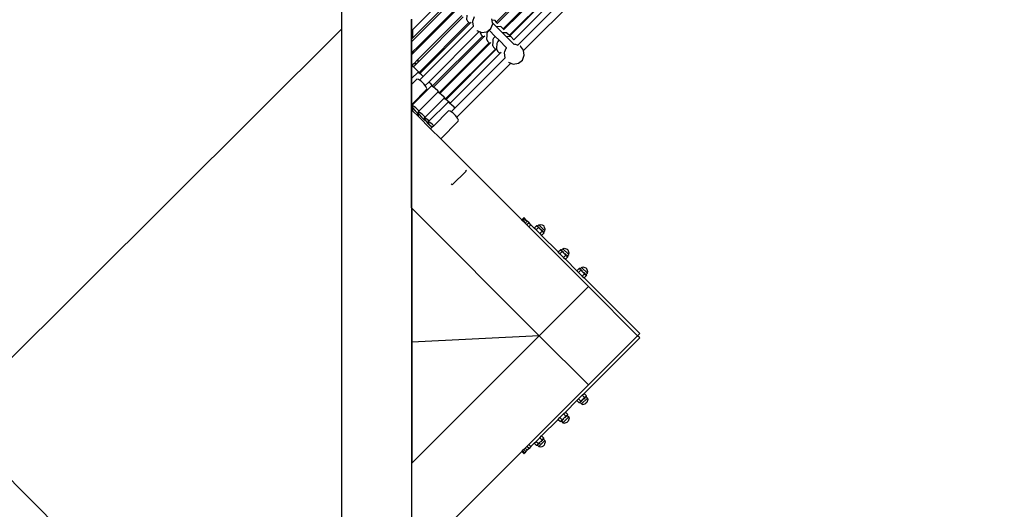
# Model space of a CAD drawing. Units: millimetres. Extents: x -73 to 3051, y 126 to 1519.
# Drawn here: x 1394 to 1592, y 460 to 559 of the extents above; entities that cross this region are included whole.
import ezdxf

# ---------------------------------------------------------------- set-up
doc = ezdxf.new("R2010")
doc.units = ezdxf.units.MM
doc.header["$LTSCALE"] = 45
doc.header["$PDSIZE"] = -1
doc.layers.add('VP-DIM', color=7, linetype='Continuous')
doc.layers.add('VP-EQ', color=7, linetype='Continuous', true_color=0x8a3492)
doc.dimstyles.get("Standard").update_dxf_attribs({"dimtxt": 14, "dimasz": 20, "dimexe": 20, "dimexo": 50, "dimgap": 20, "dimtad": 0, "dimdec": 0, "dimzin": 0, "dimdsep": 46, "dimtxsty": 'Standard', "dimcen": -0.09, "dimadec": 0, "dimazin": 0, "dimtfac": 1, "dimtdec": 4, "dimtofl": 0, "dimtmove": 0, "dimatfit": 3, "dimfxl": 70, "dimfxlon": 1, "dimtolj": 1, "dimtzin": 0, "dimarcsym": 0})

# ---------------------------------------------------------------- blocks, each defined once
blk = doc.blocks.new('*D1263')
at = {"layer": 'Defpoints', "color": 0}
for p in [(564.43, 1393.22), (2607.11, 896.75), (564.43, 538.9)]:
    blk.add_point(p, dxfattribs=at)
at = {"layer": 'VP-DIM', "color": 0, "lineweight": -2}
for p, q in [((564.43, 1323.22), (564.43, 1413.22)), ((2607.11, 1323.22), (2607.11, 1413.22)), ((584.43, 1393.22), (1535.95, 1393.22)), ((2587.11, 1393.22), (1624.95, 1393.22))]:
    blk.add_line(p, q, dxfattribs=at)
at = {"layer": 'VP-DIM', "color": 0}
for points in [[(584.43, 1396.55), (584.43, 1389.88), (564.43, 1393.22)], [(2587.11, 1389.88), (2587.11, 1396.55), (2607.11, 1393.22)]]:
    blk.add_solid(points, dxfattribs=at)
at = {"layer": 'VP-DIM', "color": 0, "insert": (1580.45, 1393.22), "char_height": 14, "attachment_point": 5}
blk.add_mtext('\\A1;2045', dxfattribs=at)
blk = doc.blocks.new('*D1264')
at = {"layer": 'Defpoints', "color": 0}
for p in [(1743.27, 1155.22), (2917.11, 1155.22), (1424.2, 276)]:
    blk.add_point(p, dxfattribs=at)
at = {"layer": 'VP-DIM', "color": 0, "lineweight": -2}
for p, q in [((2847.11, 1155.22), (2937.11, 1155.22)), ((2917.11, 1135.22), (2917.11, 739.81)), ((2917.11, 296), (2917.11, 664.81)), ((2847.11, 276), (2937.11, 276))]:
    blk.add_line(p, q, dxfattribs=at)
at = {"layer": 'VP-DIM', "color": 0}
for points in [[(2920.44, 1135.22), (2913.78, 1135.22), (2917.11, 1155.22)], [(2913.78, 296), (2920.44, 296), (2917.11, 276)]]:
    blk.add_solid(points, dxfattribs=at)
at = {"layer": 'VP-DIM', "color": 0, "insert": (2917.11, 702.31), "char_height": 14, "attachment_point": 5, "rotation": 90}
blk.add_mtext('\\A1;880', dxfattribs=at)
blk = doc.blocks.new('*D1267')
at = {"layer": 'Defpoints', "color": 0}
for p in [(363.27, 1498.8), (2808.27, 937.83), (363.27, 497.82)]:
    blk.add_point(p, dxfattribs=at)
at = {"layer": 'VP-DIM', "color": 0, "lineweight": -2}
for p, q in [((363.27, 1428.8), (363.27, 1518.8)), ((2808.27, 1428.8), (2808.27, 1518.8)), ((383.27, 1498.8), (1534.78, 1498.8)), ((2788.27, 1498.8), (1626.12, 1498.8))]:
    blk.add_line(p, q, dxfattribs=at)
at = {"layer": 'VP-DIM', "color": 0}
for points in [[(383.27, 1502.14), (383.27, 1495.47), (363.27, 1498.8)], [(2788.27, 1495.47), (2788.27, 1502.14), (2808.27, 1498.8)]]:
    blk.add_solid(points, dxfattribs=at)
at = {"layer": 'VP-DIM', "color": 0, "insert": (1580.45, 1498.8), "char_height": 14, "attachment_point": 5}
blk.add_mtext('\\A1;2445', dxfattribs=at)
blk = doc.blocks.new('*D1268')
at = {"layer": 'Defpoints', "color": 0}
for p in [(1743.36, 1305.6), (1424.15, 125.61), (3031.24, 125.61)]:
    blk.add_point(p, dxfattribs=at)
at = {"layer": 'VP-DIM', "color": 0, "lineweight": -2}
for p, q in [((2961.24, 1305.6), (3051.24, 1305.6)), ((3031.24, 1285.6), (3031.24, 744.8)), ((3031.24, 145.61), (3031.24, 665.13)), ((2961.24, 125.61), (3051.24, 125.61))]:
    blk.add_line(p, q, dxfattribs=at)
at = {"layer": 'VP-DIM', "color": 0}
for points in [[(3034.57, 1285.6), (3027.91, 1285.6), (3031.24, 1305.6)], [(3027.91, 145.61), (3034.57, 145.61), (3031.24, 125.61)]]:
    blk.add_solid(points, dxfattribs=at)
at = {"layer": 'VP-DIM', "color": 0, "insert": (3031.24, 704.96), "char_height": 14, "attachment_point": 5, "rotation": 90}
blk.add_mtext('\\A1;1180', dxfattribs=at)
blk = doc.blocks.new('2506_')
at = {"color": 0}
for p, q in [((-127.25, -158.88), (-127.25, -124.73)), ((-96.16, -157.55), (-81.77, -143.16)), ((-81.54, -143.39), (-95.93, -157.78)), ((-94.8, -158.91), (-80.4, -144.52)), ((-80.26, -144.66), (-94.66, -159.06)), ((-93.52, -160.19), (-79.13, -145.8)), ((-93.43, -160.28), (-79.04, -145.89)), ((-78.24, -146.68), (-92.64, -161.08)), ((-77.2, -147.53), (-91.84, -162.17)), ((-76.01, -148.61), (-90.66, -163.26)), ((-106.63, -152.68), (-113.05, -159.1)), ((-105.42, -153.7), (-113.15, -161.43)), ((-105.79, -153.52), (-113.05, -160.79)), ((-104.39, -154.93), (-111.95, -162.49)), ((-104.21, -155.1), (-111.95, -162.84)), ((-103.08, -156.23), (-111.95, -165.1)), ((-102.8, -156.51), (-111.75, -165.46)), ((-102.08, -157.06), (-102.02, -156.12)), ((-100.91, -157.37), (-100.53, -156.4)), ((-113.25, -159.3), (-113.25, -157.04)), ((-113.15, -159.2), (-113.15, -156.94)), ((-111.71, -167.69), (-101.67, -157.64)), ((-111.53, -167.92), (-101.46, -157.85)), ((-100.76, -158.36), (-110.89, -168.48)), ((-102.08, -157.06), (-101.97, -157.34)), ((-101.97, -157.34), (-101.67, -157.64)), ((-101.67, -157.64), (-101.46, -157.85)), ((-101.67, -157.64), (-101.67, -157.64)), ((-101.67, -157.64), (-101.46, -157.85)), ((-101.23, -157.62), (-101.46, -157.85)), ((-101.46, -157.85), (-101.46, -157.85)), ((-100.89, -157.49), (-100.91, -157.37)), ((-100.76, -158.36), (-100.89, -157.49)), ((-100.75, -158.34), (-100.76, -158.36)), ((-97.27, -158.83), (-96.89, -157.86)), ((-96.99, -157.19), (-97.03, -156.89)), ((-96.54, -157.17), (-96.99, -157.19)), ((-96.92, -157.68), (-96.99, -157.19)), ((-96.92, -157.68), (-96.11, -158.49)), ((-96.89, -157.86), (-96.92, -157.68)), ((-96.54, -157.17), (-96.16, -157.55)), ((-96.16, -157.55), (-95.93, -157.78)), ((-95.9, -158.48), (-96.11, -158.49)), ((-96.11, -158.49), (-94.89, -159.71)), ((-95.93, -157.78), (-95.98, -157.83)), ((-95.27, -158.45), (-95.9, -158.48)), ((-95.27, -158.45), (-94.8, -158.91)), ((-127.25, -158.88), (-206.17, -237.49)), ((-127.25, -316.73), (-127.25, -158.88)), ((-113.15, -159.2), (-113.25, -159.3)), ((-113.25, -160.99), (-113.25, -159.3)), ((-113.05, -159.1), (-113.15, -159.2)), ((-113.15, -159.2), (-113.15, -160.89)), ((-113.05, -159.1), (-113.05, -160.79)), ((-99.58, -159.43), (-109.76, -169.61)), ((-109.01, -170.4), (-98.96, -160.35)), ((-108.8, -170.66), (-98.73, -160.59)), ((-100.07, -159.24), (-100.09, -159.22)), ((-100.07, -159.24), (-99.58, -159.43)), ((-99.58, -159.43), (-99.33, -159.53)), ((-99.35, -159.79), (-99.33, -159.53)), ((-99.35, -159.79), (-99.23, -160.08)), ((-99.33, -159.53), (-99.11, -159.62)), ((-99.23, -160.08), (-98.96, -160.35)), ((-99.11, -159.62), (-98.09, -159.47)), ((-98.96, -160.35), (-98.73, -160.59)), ((-98.96, -160.35), (-98.96, -160.35)), ((-98.96, -160.35), (-98.73, -160.58)), ((-98.5, -160.35), (-98.73, -160.58)), ((-98.73, -160.58), (-98.73, -160.59)), ((-98.09, -159.47), (-97.68, -159.14)), ((-98.07, -161.07), (-98.02, -160.2)), ((-98.02, -160.2), (-97.99, -159.78)), ((-97.99, -159.78), (-97.86, -159.49)), ((-97.86, -159.49), (-97.62, -159.19)), ((-97.68, -159.14), (-97.27, -158.83)), ((-97.68, -159.14), (-97.62, -159.19)), ((-97.62, -159.19), (-96.4, -160.42)), ((-96.64, -160.72), (-96.4, -160.42)), ((-96.4, -160.42), (-95.61, -161.21)), ((-94.65, -159.7), (-94.89, -159.71)), ((-94.89, -159.71), (-94.09, -160.51)), ((-94.8, -158.91), (-94.66, -159.06)), ((-94.66, -159.06), (-94.7, -159.11)), ((-94.04, -159.67), (-94.65, -159.7)), ((-93.43, -160.47), (-94.09, -160.51)), ((-94.09, -160.51), (-92.58, -162.02)), ((-94.04, -159.67), (-93.52, -160.19)), ((-93.52, -160.19), (-93.43, -160.28)), ((-93.43, -160.28), (-93.48, -160.33)), ((-93.25, -160.46), (-93.43, -160.47)), ((-93.25, -160.46), (-92.64, -161.08)), ((-113.15, -160.89), (-113.25, -160.99)), ((-113.25, -161.53), (-113.25, -160.99)), ((-113.15, -161.43), (-113.25, -161.53)), ((-113.25, -163.79), (-113.25, -161.53)), ((-113.05, -160.79), (-113.15, -160.89)), ((-113.15, -161.43), (-113.15, -160.89)), ((-113.15, -163.69), (-113.15, -161.43)), ((-111.95, -162.49), (-112.95, -163.49)), ((-111.95, -162.49), (-111.95, -162.84)), ((-107.64, -171.76), (-97.6, -161.72)), ((-97.46, -161.86), (-107.51, -171.91)), ((-98.07, -161.07), (-97.96, -161.35)), ((-97.96, -161.35), (-97.6, -161.71)), ((-97.6, -161.71), (-97.6, -161.72)), ((-97.6, -161.71), (-97.45, -161.86)), ((-97.6, -161.72), (-97.46, -161.86)), ((-97.45, -161.86), (-97.46, -161.86)), ((-97.23, -161.63), (-97.45, -161.86)), ((-96.85, -162.29), (-96.8, -161.48)), ((-96.85, -162.29), (-96.73, -162.57)), ((-96.8, -161.48), (-96.77, -161)), ((-96.77, -161), (-96.64, -160.72)), ((-96.73, -162.57), (-96.32, -162.99)), ((-96.04, -162.89), (-95.97, -161.8)), ((-95.97, -161.8), (-95.84, -161.51)), ((-95.84, -161.51), (-95.61, -161.21)), ((-95.61, -161.21), (-94.09, -162.73)), ((-92.64, -161.08), (-92.68, -161.12)), ((-92.58, -162.02), (-92.52, -162.01)), ((-92.58, -162.02), (-92.56, -162.04)), ((-92.52, -162.01), (-92.32, -161.98)), ((-92.32, -161.98), (-91.84, -162.17)), ((-91.84, -162.17), (-91.84, -162.18)), ((-91.31, -162.4), (-91.34, -162.38)), ((-90.67, -163.21), (-91.31, -162.4)), ((-113.15, -163.69), (-113.25, -163.79)), ((-113.25, -164.14), (-113.25, -163.79)), ((-113.15, -164.04), (-113.25, -164.14)), ((-113.25, -166.13), (-113.25, -164.14)), ((-113.05, -163.59), (-113.15, -163.69)), ((-113.15, -163.69), (-113.15, -164.04)), ((-113.05, -163.94), (-113.15, -164.04)), ((-113.15, -166.25), (-113.15, -164.04)), ((-112.95, -163.49), (-113.05, -163.59)), ((-113.05, -163.59), (-113.05, -163.94)), ((-112.95, -163.84), (-113.05, -163.94)), ((-111.95, -162.84), (-112.95, -163.84)), ((-112.95, -163.49), (-112.95, -163.84)), ((-106.37, -173.03), (-96.33, -162.99)), ((-106.28, -173.13), (-96.23, -163.08)), ((-95.43, -163.88), (-105.46, -173.9)), ((-96.33, -162.99), (-96.23, -163.08)), ((-96.32, -162.99), (-96.33, -162.99)), ((-96.32, -162.99), (-96.23, -163.08)), ((-96.04, -162.89), (-96.23, -163.08)), ((-96.23, -163.08), (-96.23, -163.08)), ((-96.05, -163.09), (-96.04, -162.89)), ((-96.05, -163.09), (-95.94, -163.37)), ((-95.94, -163.37), (-95.43, -163.88)), ((-95.21, -163.65), (-95.43, -163.88)), ((-94.54, -163.74), (-94.43, -163.47)), ((-94.39, -164.73), (-94.54, -163.74)), ((-94.43, -163.47), (-94.16, -162.77)), ((-94.16, -162.77), (-94.09, -162.73)), ((-94.09, -162.73), (-94.07, -162.75)), ((-90.9, -165.2), (-90.52, -164.23)), ((-90.66, -163.26), (-90.67, -163.21)), ((-90.52, -164.23), (-90.66, -163.26)), ((-113.15, -166.25), (-113.25, -166.13)), ((-113.25, -166.38), (-113.25, -166.13)), ((-113.15, -166.42), (-113.25, -166.38)), ((-113.25, -168.96), (-113.25, -166.38)), ((-113.12, -166.28), (-113.15, -166.25)), ((-113.15, -166.42), (-113.15, -166.25)), ((-113.03, -166.47), (-113.15, -166.42)), ((-113.15, -168.86), (-113.15, -166.42)), ((-113.05, -166.2), (-113.12, -166.28)), ((-113.05, -166.36), (-113.12, -166.28)), ((-112.95, -166.1), (-113.05, -166.2)), ((-113.05, -166.2), (-113.05, -166.36)), ((-112.97, -166.45), (-113.05, -166.36)), ((-112.91, -166.56), (-113.03, -166.47)), ((-112.95, -166.49), (-112.97, -166.45)), ((-112.78, -165.93), (-112.95, -166.1)), ((-112.95, -166.49), (-112.95, -166.1)), ((-112.91, -166.56), (-112.95, -166.49)), ((-112.87, -166.58), (-112.91, -166.56)), ((-112.22, -165.93), (-112.87, -166.58)), ((-112.55, -166.83), (-112.87, -166.58)), ((-111.95, -165.1), (-112.78, -165.93)), ((-112.22, -165.93), (-112.78, -165.93)), ((-111.95, -165.66), (-112.22, -165.93)), ((-111.95, -165.1), (-111.95, -165.66)), ((-111.75, -165.46), (-111.95, -165.66)), ((-111.75, -165.46), (-111.75, -165.31)), ((-94.39, -164.73), (-104.52, -174.85)), ((-93.21, -165.8), (-104.11, -176.71)), ((-94.38, -164.71), (-94.39, -164.73)), ((-93.7, -165.61), (-93.72, -165.59)), ((-93.7, -165.61), (-93.21, -165.8)), ((-93.21, -165.8), (-92.74, -165.99)), ((-92.74, -165.99), (-91.71, -165.84)), ((-91.71, -165.84), (-90.9, -165.2)), ((-111.98, -167.69), (-113.15, -168.86)), ((-112.01, -167.34), (-112.55, -166.83)), ((-111.71, -167.69), (-112.01, -167.34)), ((-111.69, -167.8), (-111.98, -167.69)), ((-111.56, -167.86), (-111.71, -167.69)), ((-111.53, -167.92), (-111.69, -167.8)), ((-110.89, -168.48), (-111.65, -169.24)), ((-111.53, -167.92), (-111.56, -167.86)), ((-111.21, -168.17), (-111.53, -167.92)), ((-111.53, -167.92), (-111.53, -167.92)), ((-110.89, -168.48), (-111.21, -168.17)), ((-113.15, -168.86), (-113.25, -168.96)), ((-113.25, -170.16), (-113.25, -168.96)), ((-113.15, -170.06), (-113.25, -170.16)), ((-113.25, -174.22), (-113.25, -170.16)), ((-113.15, -170.06), (-113.15, -168.86)), ((-112.15, -169.06), (-113.15, -170.06)), ((-113.15, -174.12), (-113.15, -170.06)), ((-109.25, -170.42), (-113.02, -174.2)), ((-111.82, -169.13), (-112.15, -169.06)), ((-111.65, -169.24), (-111.82, -169.13)), ((-111.31, -169.47), (-111.65, -169.24)), ((-110.77, -169.98), (-111.31, -169.47)), ((-110.48, -170.34), (-110.77, -169.98)), ((-109.76, -169.61), (-110.48, -170.34)), ((-110.33, -170.52), (-110.48, -170.34)), ((-110.12, -170.95), (-110.33, -170.52)), ((-109.31, -170.05), (-109.76, -169.61)), ((-109.01, -170.4), (-109.31, -170.05)), ((-108.96, -170.54), (-109.25, -170.42)), ((-108.85, -170.57), (-109.01, -170.4)), ((-108.8, -170.65), (-108.96, -170.54)), ((-108.8, -170.65), (-108.85, -170.57)), ((-110.19, -171.15), (-113.12, -174.08)), ((-107.97, -171.7), (-111.74, -175.46)), ((-110.19, -171.15), (-110.12, -170.95)), ((-108.8, -170.66), (-108.8, -170.65)), ((-108.48, -170.9), (-108.8, -170.66)), ((-107.94, -171.41), (-108.48, -170.9)), ((-107.68, -171.81), (-107.97, -171.7)), ((-107.64, -171.76), (-107.94, -171.41)), ((-107.53, -171.93), (-107.68, -171.81)), ((-107.51, -171.91), (-107.64, -171.76)), ((-107.51, -171.91), (-107.53, -171.93)), ((-107.21, -172.17), (-107.53, -171.93)), ((-106.67, -172.68), (-107.21, -172.17)), ((-113.15, -174.12), (-113.25, -174.22)), ((-113.25, -174.62), (-113.25, -174.22)), ((-113.16, -174.34), (-113.19, -174.5)), ((-113.19, -174.5), (-113.15, -174.56)), ((-113.15, -174.33), (-113.16, -174.34)), ((-113.15, -174.34), (-113.16, -174.34)), ((-113.12, -174.08), (-113.15, -174.12)), ((-113.15, -174.33), (-113.15, -174.12)), ((-113.02, -174.2), (-113.15, -174.33)), ((-113.15, -174.34), (-113.15, -174.33)), ((-112.87, -174.45), (-113.15, -174.34)), ((-113.15, -174.56), (-113.15, -174.34)), ((-113.02, -174.2), (-113.12, -174.08)), ((-112.39, -174.81), (-112.87, -174.45)), ((-106.75, -172.92), (-110.51, -176.68)), ((-105.95, -173.72), (-109.72, -177.48)), ((-106.46, -173.04), (-106.75, -172.92)), ((-106.37, -173.03), (-106.67, -172.68)), ((-106.3, -173.15), (-106.46, -173.04)), ((-106.28, -173.13), (-106.37, -173.03)), ((-106.28, -173.13), (-106.3, -173.15)), ((-105.98, -173.4), (-106.3, -173.15)), ((-105.46, -173.9), (-105.98, -173.4)), ((-105.66, -173.83), (-105.95, -173.72)), ((-105.51, -173.95), (-105.66, -173.83)), ((-105.46, -173.9), (-105.51, -173.95)), ((-105.19, -174.19), (-105.51, -173.95)), ((-104.65, -174.7), (-105.19, -174.19)), ((-113.25, -174.62), (-113.15, -174.7)), ((-113.25, -175.16), (-113.25, -174.62)), ((-113.25, -175.16), (-113.15, -175.26)), ((-113.25, -194.96), (-113.25, -175.16)), ((-113.15, -174.56), (-112.99, -174.82)), ((-113.15, -174.7), (-113.15, -174.56)), ((-113.15, -174.7), (-113.15, -175.26)), ((-113.15, -174.7), (-113.05, -174.78)), ((-113.15, -175.26), (-113.05, -175.36)), ((-113.15, -195.06), (-113.15, -175.26)), ((-113.05, -174.78), (-113.05, -175.36)), ((-113.05, -174.78), (-112.99, -174.82)), ((-113.05, -175.36), (-112.95, -175.46)), ((-112.99, -174.82), (-112.95, -174.89)), ((-112.95, -174.89), (-112.94, -174.9)), ((-112.95, -175.46), (-112.95, -174.89)), ((-112.95, -175.46), (-111.95, -176.46)), ((-112.94, -174.9), (-112.49, -175.43)), ((-112.49, -175.43), (-111.95, -175.94)), ((-111.86, -175.33), (-112.39, -174.81)), ((-111.95, -175.94), (-111.85, -176.01)), ((-111.95, -176.46), (-111.95, -175.94)), ((-111.95, -176.46), (-111.85, -176.56)), ((-111.89, -175.61), (-111.92, -175.78)), ((-111.92, -175.78), (-111.69, -176.13)), ((-111.74, -175.46), (-111.89, -175.61)), ((-111.6, -175.73), (-111.89, -175.61)), ((-111.74, -175.46), (-111.86, -175.33)), ((-111.85, -176.01), (-111.69, -176.13)), ((-111.85, -176.56), (-111.85, -176.01)), ((-111.69, -176.13), (-111.67, -176.17)), ((-111.67, -176.17), (-111.22, -176.7)), ((-111.12, -176.09), (-111.6, -175.73)), ((-110.58, -176.6), (-111.12, -176.09)), ((-105.77, -175.43), (-108.77, -178.43)), ((-105.44, -175.51), (-105.77, -175.43)), ((-105.28, -175.62), (-105.44, -175.51)), ((-104.52, -174.85), (-105.28, -175.62)), ((-104.94, -175.84), (-105.28, -175.62)), ((-104.4, -176.35), (-104.94, -175.84)), ((-104.52, -174.85), (-104.65, -174.7)), ((-104.11, -176.71), (-104.4, -176.35)), ((-111.85, -176.56), (-111.85, -176.56)), ((-111.85, -176.56), (-109.38, -179.03)), ((-111.22, -176.7), (-110.68, -177.21)), ((-110.66, -176.84), (-110.69, -177)), ((-110.69, -177), (-110.45, -177.38)), ((-110.68, -177.21), (-110.45, -177.38)), ((-110.51, -176.68), (-110.66, -176.84)), ((-110.37, -176.95), (-110.66, -176.84)), ((-110.51, -176.68), (-110.58, -176.6)), ((-110.45, -177.38), (-110.44, -177.4)), ((-110.44, -177.4), (-109.99, -177.92)), ((-109.9, -177.31), (-110.37, -176.95)), ((-109.99, -177.92), (-109.45, -178.44)), ((-109.72, -177.48), (-109.9, -177.31)), ((-109.87, -177.63), (-109.9, -177.8)), ((-109.9, -177.8), (-109.65, -178.19)), ((-109.72, -177.48), (-109.87, -177.63)), ((-109.58, -177.75), (-109.87, -177.63)), ((-109.65, -178.19), (-109.41, -178.47)), ((-109.1, -178.11), (-109.58, -177.75)), ((-109.45, -178.44), (-109.41, -178.47)), ((-109.41, -178.47), (-109.2, -178.72)), ((-108.77, -178.43), (-109.13, -178.78)), ((-108.77, -178.43), (-109.1, -178.11)), ((-103.82, -177.53), (-107.35, -181.06)), ((-103.96, -176.89), (-104.11, -176.71)), ((-103.75, -177.32), (-103.96, -176.89)), ((-103.82, -177.53), (-103.75, -177.32)), ((-109.13, -178.78), (-109.38, -179.03)), ((-109.38, -179.03), (-107.35, -181.06)), ((-109.2, -178.72), (-109.13, -178.78)), ((-107.35, -181.06), (-91.04, -197.38)), ((-102.21, -187.55), (-105.05, -190.36)), ((-102.39, -187.36), (-102.21, -187.55)), ((-105.05, -190.36), (-105.24, -190.17)), ((-113.25, -194.96), (-113.15, -195.06)), ((-113.25, -194.96), (-113.25, -222.02)), ((-113.15, -195.06), (-87.49, -220.73)), ((-113.15, -195.06), (-113.15, -222.01)), ((-90.61, -196.95), (-91.04, -197.38)), ((-90.99, -197.42), (-91.04, -197.38)), ((-90.57, -197), (-90.99, -197.42)), ((-90.85, -197.56), (-90.99, -197.42)), ((-90.42, -197.14), (-90.85, -197.56)), ((-90.62, -197.79), (-90.85, -197.56)), ((-90.2, -197.37), (-90.62, -197.79)), ((-90.33, -198.08), (-90.62, -197.79)), ((-90.57, -197), (-90.61, -196.95)), ((-90.57, -197), (-90.42, -197.14)), ((-90.2, -197.37), (-90.42, -197.14)), ((-89.91, -197.66), (-90.33, -198.08)), ((-89.99, -198.42), (-90.33, -198.08)), ((-89.91, -197.66), (-90.2, -197.37)), ((-89.57, -198), (-89.99, -198.42)), ((-89.57, -198), (-89.91, -197.66)), ((-89.2, -198.37), (-89.57, -198)), ((-87.57, -198.39), (-87.27, -198.31)), ((-87.27, -198.31), (-86.9, -198.42)), ((-89.62, -198.79), (-89.99, -198.42)), ((-89.2, -198.37), (-89.62, -198.79)), ((-77.59, -210.83), (-89.62, -198.79)), ((-88.51, -199.06), (-89.2, -198.37)), ((-88.51, -199.06), (-88.04, -198.6)), ((-88.14, -199.42), (-88.51, -199.06)), ((-88.14, -199.42), (-87.68, -198.96)), ((-87.41, -200.15), (-88.14, -199.42)), ((-87.68, -198.96), (-88.04, -198.6)), ((-87.9, -198.61), (-88.04, -198.6)), ((-87.84, -198.67), (-87.9, -198.61)), ((-87.84, -198.67), (-87.57, -198.39)), ((-87.84, -198.67), (-87.79, -198.72)), ((-87.69, -198.82), (-87.57, -198.93)), ((-87.68, -198.96), (-87.57, -198.93)), ((-86.95, -199.69), (-87.68, -198.96)), ((-87.57, -198.39), (-86.38, -199.57)), ((-87.57, -198.93), (-87.35, -199.15)), ((-87.41, -200.15), (-86.95, -199.69)), ((-87.41, -200.15), (-87.05, -200.51)), ((-87.15, -199.36), (-86.92, -199.58)), ((-87.05, -200.51), (-86.59, -200.05)), ((-86.95, -199.69), (-86.92, -199.58)), ((-86.95, -199.69), (-86.59, -200.05)), ((-86.92, -199.58), (-86.81, -199.69)), ((-86.9, -198.42), (-86.68, -198.52)), ((-86.71, -199.8), (-86.66, -199.85)), ((-86.51, -198.69), (-86.68, -198.52)), ((-86.66, -199.85), (-86.38, -199.57)), ((-86.6, -199.91), (-86.66, -199.85)), ((-86.6, -199.91), (-86.59, -200.05)), ((-86.42, -198.91), (-86.51, -198.69)), ((-86.3, -199.28), (-86.42, -198.91)), ((-86.38, -199.57), (-86.3, -199.28)), ((-83.7, -203.86), (-87.05, -200.51)), ((-83.7, -203.86), (-83.24, -203.4)), ((-83.34, -204.23), (-83.7, -203.86)), ((-83.34, -204.23), (-82.87, -203.77)), ((-82.61, -204.96), (-83.34, -204.23)), ((-82.87, -203.77), (-83.24, -203.4)), ((-83.09, -203.41), (-83.24, -203.4)), ((-83.03, -203.47), (-83.09, -203.41)), ((-83.03, -203.47), (-82.76, -203.2)), ((-83.03, -203.47), (-82.98, -203.52)), ((-82.88, -203.63), (-82.77, -203.74)), ((-82.87, -203.77), (-82.77, -203.74)), ((-82.15, -204.49), (-82.87, -203.77)), ((-82.77, -203.74), (-82.55, -203.96)), ((-82.76, -203.2), (-82.46, -203.11)), ((-82.76, -203.2), (-81.58, -204.38)), ((-82.46, -203.11), (-82.09, -203.23)), ((-82.34, -204.17), (-82.12, -204.39)), ((-82.09, -203.23), (-81.88, -203.32)), ((-81.7, -203.5), (-81.88, -203.32)), ((-81.61, -203.72), (-81.7, -203.5)), ((-81.49, -204.08), (-81.61, -203.72)), ((-81.58, -204.38), (-81.49, -204.08)), ((-82.61, -204.96), (-82.15, -204.49)), ((-82.61, -204.96), (-82.24, -205.32)), ((-82.24, -205.32), (-81.78, -204.86)), ((-82.24, -205.32), (-79.93, -207.63)), ((-82.15, -204.49), (-82.12, -204.39)), ((-82.15, -204.49), (-81.78, -204.86)), ((-82.12, -204.39), (-82.01, -204.5)), ((-81.9, -204.6), (-81.85, -204.65)), ((-81.85, -204.65), (-81.58, -204.38)), ((-81.79, -204.71), (-81.85, -204.65)), ((-81.79, -204.71), (-81.78, -204.86)), ((-79.93, -207.63), (-79.47, -207.17)), ((-79.57, -208), (-79.93, -207.63)), ((-79.57, -208), (-79.11, -207.53)), ((-78.84, -208.72), (-79.57, -208)), ((-79.11, -207.53), (-79.47, -207.17)), ((-79.33, -207.18), (-79.47, -207.17)), ((-79.27, -207.24), (-79.33, -207.18)), ((-79.27, -207.24), (-78.99, -206.96)), ((-79.27, -207.24), (-79.22, -207.29)), ((-79.11, -207.39), (-79, -207.5)), ((-79.11, -207.53), (-79, -207.5)), ((-78.38, -208.26), (-79.11, -207.53)), ((-79, -207.5), (-78.78, -207.72)), ((-78.99, -206.96), (-78.7, -206.88)), ((-78.99, -206.96), (-77.81, -208.15)), ((-78.7, -206.88), (-78.33, -207)), ((-78.57, -207.93), (-78.35, -208.16)), ((-78.38, -208.26), (-78.35, -208.16)), ((-78.35, -208.16), (-78.24, -208.27)), ((-78.33, -207), (-78.11, -207.09)), ((-77.94, -207.26), (-78.11, -207.09)), ((-78.08, -208.42), (-77.81, -208.15)), ((-77.84, -207.48), (-77.94, -207.26)), ((-77.73, -207.85), (-77.84, -207.48)), ((-77.81, -208.15), (-77.73, -207.85)), ((-78.84, -208.72), (-78.38, -208.26)), ((-78.84, -208.72), (-78.48, -209.09)), ((-78.48, -209.09), (-78.01, -208.62)), ((-78.48, -209.09), (-67.26, -220.3)), ((-78.38, -208.26), (-78.01, -208.62)), ((-78.14, -208.37), (-78.08, -208.42)), ((-78.03, -208.48), (-78.08, -208.42)), ((-78.03, -208.48), (-78.01, -208.62)), ((-77.59, -210.83), (-87.49, -220.73)), ((-77.59, -210.83), (-67.69, -220.73)), ((-113.15, -222.01), (-113.25, -222.02)), ((-113.25, -222.02), (-113.25, -246.49)), ((-113.15, -246.39), (-87.49, -220.73)), ((-87.49, -220.73), (-113.15, -222.01)), ((-113.15, -222.01), (-113.15, -246.39)), ((-87.49, -220.73), (-77.59, -230.63)), ((-67.26, -221.15), (-78.48, -232.37)), ((-77.59, -230.63), (-67.69, -220.73)), ((-67.26, -220.3), (-67.69, -220.73)), ((-67.26, -221.15), (-67.69, -220.73)), ((-77.59, -230.63), (-89.62, -242.66)), ((-82.24, -236.13), (-79.93, -233.82)), ((-79.93, -233.82), (-79.57, -233.46)), ((-79.93, -233.82), (-79.47, -234.28)), ((-79.57, -233.46), (-78.84, -232.73)), ((-79.57, -233.46), (-79.11, -233.92)), ((-79.11, -233.92), (-79.47, -234.28)), ((-78.38, -233.19), (-79.11, -233.92)), ((-79.11, -233.92), (-79, -233.95)), ((-79.11, -234.06), (-79, -233.95)), ((-79, -233.95), (-78.78, -233.73)), ((-78.99, -234.49), (-77.81, -233.31)), ((-78.84, -232.73), (-78.48, -232.37)), ((-78.84, -232.73), (-78.38, -233.19)), ((-78.57, -233.52), (-78.35, -233.3)), ((-78.48, -232.37), (-78.01, -232.83)), ((-78.38, -233.19), (-78.01, -232.83)), ((-78.38, -233.19), (-78.35, -233.3)), ((-78.35, -233.3), (-78.24, -233.19)), ((-78.14, -233.08), (-78.08, -233.03)), ((-78.08, -233.03), (-78.03, -232.97)), ((-78.08, -233.03), (-77.81, -233.31)), ((-78.03, -232.97), (-78.01, -232.83)), ((-77.84, -233.97), (-77.94, -234.19)), ((-77.73, -233.6), (-77.84, -233.97)), ((-77.81, -233.31), (-77.73, -233.6)), ((-79.33, -234.27), (-79.47, -234.28)), ((-79.33, -234.27), (-79.27, -234.21)), ((-79.27, -234.21), (-79.22, -234.16)), ((-79.27, -234.21), (-78.99, -234.49)), ((-78.99, -234.49), (-78.7, -234.57)), ((-78.7, -234.57), (-78.33, -234.46)), ((-78.33, -234.46), (-78.11, -234.36)), ((-77.94, -234.19), (-78.11, -234.36)), ((-206.17, -237.49), (-127.25, -316.73)), ((-87.05, -240.94), (-83.7, -237.59)), ((-83.7, -237.59), (-83.34, -237.22)), ((-83.7, -237.59), (-83.24, -238.05)), ((-83.34, -237.22), (-82.61, -236.5)), ((-83.34, -237.22), (-82.87, -237.69)), ((-82.87, -237.69), (-83.24, -238.05)), ((-83.09, -238.04), (-83.03, -237.98)), ((-83.03, -237.98), (-82.98, -237.93)), ((-83.03, -237.98), (-82.76, -238.26)), ((-82.88, -237.83), (-82.77, -237.72)), ((-82.15, -236.96), (-82.87, -237.69)), ((-82.87, -237.69), (-82.77, -237.72)), ((-82.77, -237.72), (-82.55, -237.49)), ((-82.76, -238.26), (-81.58, -237.07)), ((-82.61, -236.5), (-82.24, -236.13)), ((-82.61, -236.5), (-82.15, -236.96)), ((-82.34, -237.29), (-82.12, -237.06)), ((-82.24, -236.13), (-81.78, -236.6)), ((-82.15, -236.96), (-81.78, -236.6)), ((-82.15, -236.96), (-82.12, -237.06)), ((-82.12, -237.06), (-82.01, -236.95)), ((-81.9, -236.85), (-81.85, -236.8)), ((-81.7, -237.96), (-81.88, -238.13)), ((-81.85, -236.8), (-81.79, -236.74)), ((-81.85, -236.8), (-81.58, -237.07)), ((-81.79, -236.74), (-81.78, -236.6)), ((-81.61, -237.74), (-81.7, -237.96)), ((-81.49, -237.37), (-81.61, -237.74)), ((-81.58, -237.07), (-81.49, -237.37)), ((-83.09, -238.04), (-83.24, -238.05)), ((-82.76, -238.26), (-82.46, -238.34)), ((-82.46, -238.34), (-82.09, -238.22)), ((-82.09, -238.22), (-81.88, -238.13)), ((-88.14, -242.03), (-87.41, -241.3)), ((-86.95, -241.77), (-87.68, -242.49)), ((-87.57, -243.06), (-86.38, -241.88)), ((-87.41, -241.3), (-87.05, -240.94)), ((-87.41, -241.3), (-86.95, -241.77)), ((-87.15, -242.09), (-86.92, -241.87)), ((-87.05, -240.94), (-86.59, -241.4)), ((-86.95, -241.77), (-86.59, -241.4)), ((-86.95, -241.77), (-86.92, -241.87)), ((-86.92, -241.87), (-86.81, -241.76)), ((-86.71, -241.66), (-86.66, -241.6)), ((-86.66, -241.6), (-86.6, -241.54)), ((-86.66, -241.6), (-86.38, -241.88)), ((-86.6, -241.54), (-86.59, -241.4)), ((-86.38, -241.88), (-86.3, -242.17)), ((-90.85, -243.89), (-90.99, -244.03)), ((-90.62, -243.66), (-90.85, -243.89)), ((-90.42, -244.31), (-90.85, -243.89)), ((-90.33, -243.37), (-90.62, -243.66)), ((-90.2, -244.09), (-90.62, -243.66)), ((-89.99, -243.03), (-90.33, -243.37)), ((-89.91, -243.79), (-90.33, -243.37)), ((-89.91, -243.79), (-90.2, -244.09)), ((-89.62, -242.66), (-89.99, -243.03)), ((-89.57, -243.45), (-89.99, -243.03)), ((-89.57, -243.45), (-89.91, -243.79)), ((-89.2, -243.09), (-89.62, -242.66)), ((-89.2, -243.09), (-89.57, -243.45)), ((-88.51, -242.39), (-89.2, -243.09)), ((-88.51, -242.39), (-88.14, -242.03)), ((-88.51, -242.39), (-88.04, -242.86)), ((-88.14, -242.03), (-87.68, -242.49)), ((-87.68, -242.49), (-88.04, -242.86)), ((-87.9, -242.85), (-88.04, -242.86)), ((-87.9, -242.85), (-87.84, -242.79)), ((-87.84, -242.79), (-87.79, -242.74)), ((-87.84, -242.79), (-87.57, -243.06)), ((-87.69, -242.63), (-87.57, -242.52)), ((-87.68, -242.49), (-87.57, -242.52)), ((-87.57, -242.52), (-87.35, -242.3)), ((-87.57, -243.06), (-87.27, -243.14)), ((-87.27, -243.14), (-86.9, -243.03)), ((-86.9, -243.03), (-86.68, -242.94)), ((-86.51, -242.76), (-86.68, -242.94)), ((-86.42, -242.54), (-86.51, -242.76)), ((-86.3, -242.17), (-86.42, -242.54)), ((-91.04, -244.08), (-111.75, -264.79)), ((-90.99, -244.03), (-91.04, -244.08)), ((-90.61, -244.5), (-91.04, -244.08)), ((-90.57, -244.45), (-90.99, -244.03)), ((-90.61, -244.5), (-90.57, -244.45)), ((-90.57, -244.45), (-90.42, -244.31)), ((-90.2, -244.09), (-90.42, -244.31)), ((-113.25, -246.49), (-113.15, -246.39)), ((-113.25, -246.49), (-113.25, -266.29)), ((-113.15, -266.19), (-113.15, -246.39))]:
    blk.add_line(p, q, dxfattribs=at)
blk = doc.blocks.new('2506_2D')
at = {"layer": 'VP-EQ', "color": 0}
blk.add_blockref('2506_', (1585.77, 715.61), dxfattribs=at)

msp = doc.modelspace()

# ---------------------------------------------------------------- block references
at = {"color": 0}
msp.add_blockref('2506_2D', (0, 0), dxfattribs=at)

# ---------------------------------------------------------------- dimensions: what is measured, and where the dimension line sits
at = {"layer": 'VP-DIM', "color": 0}
dim = msp.add_linear_dim(base=(363.27, 1498.8), p1=(2808.27, 937.83), p2=(363.27, 497.82), dimstyle='Standard', dxfattribs=at)
dim.commit()
dim.dimension.update_dxf_attribs({"geometry": '*D1267', "text_midpoint": (1580.45, 1498.8), "dimtype": 160})
dim = msp.add_linear_dim(base=(564.43, 1393.22), p1=(2607.11, 896.75), p2=(564.43, 538.9), text='2045', dimstyle='Standard', dxfattribs=at)
dim.commit()
dim.dimension.update_dxf_attribs({"geometry": '*D1263', "text_midpoint": (1580.45, 1393.22), "dimtype": 160})
dim = msp.add_linear_dim(base=(3031.24, 125.61), p1=(1743.36, 1305.6), p2=(1424.15, 125.61), angle=90, dimstyle='Standard', dxfattribs=at)
dim.commit()
dim.dimension.update_dxf_attribs({"geometry": '*D1268', "text_midpoint": (3031.24, 704.96), "dimtype": 160})
dim = msp.add_linear_dim(base=(2917.11, 1155.22), p1=(1424.2, 276), p2=(1743.27, 1155.22), angle=90, text='880', dimstyle='Standard', dxfattribs=at)
dim.commit()
dim.dimension.update_dxf_attribs({"geometry": '*D1264', "text_midpoint": (2917.11, 702.31), "dimtype": 160})

doc.saveas('drawing.dxf')
